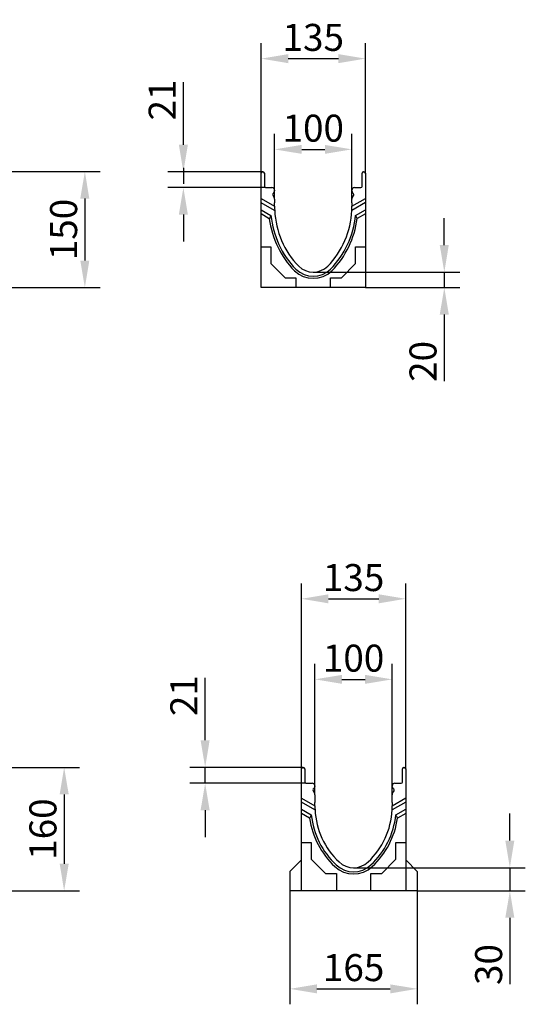
# Model space of a CAD drawing. Units: millimetres. Extents: x 211 to 2055, y 1392 to 3136.
# Drawn here: x 1401 to 2055, y 1860 to 3136 of the extents above; entities that cross this region are included whole.
import ezdxf

# ---------------------------------------------------------------- set-up
doc = ezdxf.new("R2010")
doc.units = ezdxf.units.MM
doc.header["$LTSCALE"] = 10
doc.linetypes.add('AUSGEZOGEN', pattern=[0])
doc.layers.get('Defpoints').update_dxf_attribs({"color": 10})
for name, color, linetype in [('BEMASS', 1, 'AUSGEZOGEN'), ('DUENN', 10, 'Continuous'), ('DUENN-18', 10, 'Continuous'), ('SICHTBAR', 10, 'Continuous')]:
    doc.layers.add(name, color=color, linetype=linetype)
doc.styles.add('BEMSTIL', font='isocp3.shx', dxfattribs={"width": 0.8})
doc.dimstyles.new('BEMASS', dxfattribs={"dimscale": 10, "dimtxt": 3.5, "dimasz": 3.5, "dimexe": 2, "dimexo": 0, "dimgap": 1, "dimtad": 1, "dimdec": 1, "dimtxsty": 'BEMSTIL', "dimcen": 3, "dimclrd": 256, "dimclre": 256, "dimclrt": 256, "dimadec": 0, "dimazin": 0, "dimtfac": 1, "dimtdec": 1, "dimtofl": 0, "dimtmove": 0, "dimatfit": 0, "dimfxl": 1, "dimtolj": 1, "dimlwd": -1, "dimlwe": -1, "dimarcsym": 0})
doc.dimstyles.new('BEMM', dxfattribs={"dimscale": 10, "dimtxt": 3.5, "dimasz": 3.5, "dimexe": 2, "dimexo": 0, "dimgap": 1, "dimtad": 1, "dimdec": 0, "dimdsep": 46, "dimtxsty": 'BEMSTIL', "dimcen": 3, "dimclrd": 256, "dimclre": 256, "dimclrt": 256, "dimadec": 0, "dimazin": 0, "dimtfac": 0.571429, "dimtdec": 0, "dimtmove": 0, "dimatfit": 0, "dimfxl": 1, "dimtolj": 1, "dimarcsym": 0})

# ---------------------------------------------------------------- blocks, each defined once
blk = doc.blocks.new('*D0')
at = {"layer": 'BEMASS', "transparency": 16777216}
for p, q in [((1713.4, 2937), (1713.4, 3105.6)), ((1848.4, 2937), (1848.4, 3105.6)), ((1748.4, 3085.6), (1813.4, 3085.6))]:
    blk.add_line(p, q, dxfattribs=at)
for points in [[(1748.4, 3091.4), (1748.4, 3079.7), (1713.4, 3085.6)], [(1813.4, 3091.4), (1813.4, 3079.7), (1848.4, 3085.6)]]:
    blk.add_solid(points, dxfattribs=at)
at = {"layer": 'Defpoints', "color": 0, "transparency": 16777216}
for p in [(1848.4, 3085.6), (1713.4, 2937), (1848.4, 2937)]:
    blk.add_point(p, dxfattribs=at)
at = {"layer": 'BEMASS', "transparency": 16777216, "insert": (1780.9, 3113.1), "char_height": 35, "attachment_point": 5, "style": 'BEMSTIL'}
blk.add_mtext('\\A1;135', dxfattribs=at)
blk = doc.blocks.new('*D1')
at = {"layer": 'BEMASS', "transparency": 16777216}
for p, q in [((1730.9, 2903.7), (1730.9, 2988)), ((1830.9, 2903.7), (1830.9, 2988)), ((1765.9, 2968), (1795.9, 2968))]:
    blk.add_line(p, q, dxfattribs=at)
for points in [[(1765.9, 2973.8), (1765.9, 2962.2), (1730.9, 2968)], [(1795.9, 2973.8), (1795.9, 2962.2), (1830.9, 2968)]]:
    blk.add_solid(points, dxfattribs=at)
at = {"layer": 'Defpoints', "color": 0, "transparency": 16777216}
for p in [(1830.9, 2968), (1730.9, 2903.7), (1830.9, 2903.7)]:
    blk.add_point(p, dxfattribs=at)
at = {"layer": 'BEMASS', "transparency": 16777216, "insert": (1780.9, 2995.5), "char_height": 35, "attachment_point": 5, "style": 'BEMSTIL'}
blk.add_mtext('\\A1;100', dxfattribs=at)
blk = doc.blocks.new('*D2')
at = {"layer": 'BEMASS', "transparency": 16777216}
for p, q in [((1950.6, 2844), (1950.6, 2879)), ((1780.9, 2809), (1970.6, 2809)), ((1848.4, 2789), (1970.6, 2789)), ((1950.6, 2754), (1950.6, 2667.5))]:
    blk.add_line(p, q, dxfattribs=at)
for points in [[(1944.7, 2844), (1956.4, 2844), (1950.6, 2809)], [(1944.7, 2754), (1956.4, 2754), (1950.6, 2789)]]:
    blk.add_solid(points, dxfattribs=at)
at = {"layer": 'Defpoints', "color": 0, "transparency": 16777216}
for p in [(1780.9, 2809), (1848.4, 2789), (1950.6, 2789)]:
    blk.add_point(p, dxfattribs=at)
at = {"layer": 'BEMASS', "transparency": 16777216, "insert": (1923, 2693.3), "char_height": 35, "attachment_point": 5, "rotation": 90, "style": 'BEMSTIL'}
blk.add_mtext('\\A1;20', dxfattribs=at)
blk = doc.blocks.new('*D3')
at = {"layer": 'BEMASS', "transparency": 16777216}
for p, q in [((1612.7, 2974), (1612.7, 3055)), ((1715.4, 2939), (1592.7, 2939)), ((1719.1, 2918.5), (1592.7, 2918.5)), ((1612.7, 2883.5), (1612.7, 2848.5))]:
    blk.add_line(p, q, dxfattribs=at)
for points in [[(1606.8, 2974), (1618.5, 2974), (1612.7, 2939)], [(1606.8, 2883.5), (1618.5, 2883.5), (1612.7, 2918.5)]]:
    blk.add_solid(points, dxfattribs=at)
at = {"layer": 'Defpoints', "color": 0, "transparency": 16777216}
for p in [(1612.7, 2939), (1715.4, 2939), (1719.1, 2918.5)]:
    blk.add_point(p, dxfattribs=at)
at = {"layer": 'BEMASS', "transparency": 16777216, "insert": (1585.2, 3032), "char_height": 35, "attachment_point": 5, "rotation": 90, "style": 'BEMSTIL'}
blk.add_mtext('\\A1;21', dxfattribs=at)
blk = doc.blocks.new('*D4')
at = {"layer": 'BEMASS', "transparency": 16777216}
for p, q in [((1374.6, 2939.3), (1505.1, 2939.3)), ((1485.1, 2904.3), (1485.1, 2824)), ((1382.3, 2789), (1505.1, 2789))]:
    blk.add_line(p, q, dxfattribs=at)
for points in [[(1479.2, 2904.3), (1490.9, 2904.3), (1485.1, 2939.3)], [(1479.2, 2824), (1490.9, 2824), (1485.1, 2789)]]:
    blk.add_solid(points, dxfattribs=at)
at = {"layer": 'Defpoints', "color": 0, "transparency": 16777216}
for p in [(1374.6, 2939.3, -132.4), (1382.3, 2789), (1485.1, 2789)]:
    blk.add_point(p, dxfattribs=at)
at = {"layer": 'BEMASS', "transparency": 16777216, "insert": (1457.6, 2864.2), "char_height": 35, "attachment_point": 5, "rotation": 90, "style": 'BEMSTIL'}
blk.add_mtext('\\A1;150', dxfattribs=at)
blk = doc.blocks.new('*D12')
at = {"layer": 'BEMASS', "lineweight": -2, "transparency": 16777216}
for p, q in [((1783.1, 2131.9), (1783.1, 2301.3)), ((1883.1, 2131.9), (1883.1, 2301.3)), ((1818.1, 2281.3), (1848.1, 2281.3))]:
    blk.add_line(p, q, dxfattribs=at)
at = {"layer": 'BEMASS', "transparency": 16777216}
for points in [[(1818.1, 2287.1), (1818.1, 2275.5), (1783.1, 2281.3)], [(1848.1, 2287.1), (1848.1, 2275.5), (1883.1, 2281.3)]]:
    blk.add_solid(points, dxfattribs=at)
at = {"layer": 'Defpoints', "color": 0, "transparency": 16777216}
for p in [(1883.1, 2281.3), (1783.1, 2131.9), (1883.1, 2131.9)]:
    blk.add_point(p, dxfattribs=at)
at = {"layer": 'BEMASS', "transparency": 16777216, "insert": (1833.1, 2308.8), "char_height": 35, "attachment_point": 5, "style": 'BEMSTIL'}
blk.add_mtext('\\A1;100', dxfattribs=at)
blk = doc.blocks.new('*D13')
at = {"layer": 'BEMASS', "lineweight": -2, "transparency": 16777216}
for p, q in [((1765.6, 2165.3), (1765.6, 2405.7)), ((1900.6, 2165.3), (1900.6, 2405.7)), ((1800.6, 2385.7), (1865.6, 2385.7))]:
    blk.add_line(p, q, dxfattribs=at)
at = {"layer": 'BEMASS', "transparency": 16777216}
for points in [[(1800.6, 2391.5), (1800.6, 2379.8), (1765.6, 2385.7)], [(1865.6, 2391.5), (1865.6, 2379.8), (1900.6, 2385.7)]]:
    blk.add_solid(points, dxfattribs=at)
at = {"layer": 'Defpoints', "color": 0, "transparency": 16777216}
for p in [(1900.6, 2385.7), (1765.6, 2165.3), (1900.6, 2165.3)]:
    blk.add_point(p, dxfattribs=at)
at = {"layer": 'BEMASS', "transparency": 16777216, "insert": (1833.1, 2413.2), "char_height": 35, "attachment_point": 5, "style": 'BEMSTIL'}
blk.add_mtext('\\A1;135', dxfattribs=at)
blk = doc.blocks.new('*D14')
at = {"layer": 'BEMASS', "lineweight": -2, "transparency": 16777216}
for p, q in [((2035.5, 2072.3), (2035.5, 2107.3)), ((1833.1, 2037.3), (2055.5, 2037.3)), ((2035.5, 2037.3), (2035.5, 2007.3)), ((1915.6, 2007.3), (2055.5, 2007.3)), ((2035.5, 1972.3), (2035.5, 1886.4))]:
    blk.add_line(p, q, dxfattribs=at)
at = {"layer": 'BEMASS', "transparency": 16777216}
for points in [[(2029.6, 2072.3), (2041.3, 2072.3), (2035.5, 2037.3)], [(2029.6, 1972.3), (2041.3, 1972.3), (2035.5, 2007.3)]]:
    blk.add_solid(points, dxfattribs=at)
at = {"layer": 'Defpoints', "color": 0, "transparency": 16777216}
for p in [(1833.1, 2037.3), (1915.6, 2007.3), (2035.5, 2007.3)]:
    blk.add_point(p, dxfattribs=at)
at = {"layer": 'BEMASS', "transparency": 16777216, "insert": (2008, 1911.8), "char_height": 35, "attachment_point": 5, "rotation": 90, "style": 'BEMSTIL'}
blk.add_mtext('\\A1;30', dxfattribs=at)
blk = doc.blocks.new('*D15')
at = {"layer": 'BEMASS', "lineweight": -2, "transparency": 16777216}
for p, q in [((1640.9, 2202.3), (1640.9, 2283.2)), ((1767.6, 2167.3), (1620.9, 2167.3)), ((1640.9, 2146.8), (1640.9, 2167.3)), ((1771.3, 2146.8), (1620.9, 2146.8)), ((1640.9, 2111.8), (1640.9, 2076.8))]:
    blk.add_line(p, q, dxfattribs=at)
at = {"layer": 'BEMASS', "transparency": 16777216}
for points in [[(1635, 2202.3), (1646.7, 2202.3), (1640.9, 2167.3)], [(1635, 2111.8), (1646.7, 2111.8), (1640.9, 2146.8)]]:
    blk.add_solid(points, dxfattribs=at)
at = {"layer": 'Defpoints', "color": 0, "transparency": 16777216}
for p in [(1640.9, 2167.3), (1767.6, 2167.3), (1771.3, 2146.8)]:
    blk.add_point(p, dxfattribs=at)
at = {"layer": 'BEMASS', "transparency": 16777216, "insert": (1613.3, 2260.2), "char_height": 35, "attachment_point": 5, "rotation": 90, "style": 'BEMSTIL'}
blk.add_mtext('\\A1;21', dxfattribs=at)
blk = doc.blocks.new('*D17')
at = {"layer": 'BEMASS', "lineweight": -2, "transparency": 16777216}
for p, q in [((1750.6, 2007.3), (1750.6, 1860.3)), ((1915.6, 2007.3), (1915.6, 1860.3)), ((1785.6, 1880.3), (1880.6, 1880.3))]:
    blk.add_line(p, q, dxfattribs=at)
at = {"layer": 'BEMASS', "transparency": 16777216}
for points in [[(1785.6, 1886.1), (1785.6, 1874.4), (1750.6, 1880.3)], [(1880.6, 1886.1), (1880.6, 1874.4), (1915.6, 1880.3)]]:
    blk.add_solid(points, dxfattribs=at)
at = {"layer": 'Defpoints', "color": 0, "transparency": 16777216}
for p in [(1750.6, 2007.3), (1915.6, 2007.3), (1915.6, 1880.3)]:
    blk.add_point(p, dxfattribs=at)
at = {"layer": 'BEMASS', "transparency": 16777216, "insert": (1833.1, 1907.8), "char_height": 35, "attachment_point": 5, "style": 'BEMSTIL'}
blk.add_mtext('\\A1;165', dxfattribs=at)
blk = doc.blocks.new('*D19')
at = {"layer": 'BEMASS', "transparency": 16777216}
for p, q in [((1374.3, 2167.3), (1478.3, 2167.3)), ((1458.3, 2132.3), (1458.3, 2042.3)), ((1374.3, 2007.3), (1478.3, 2007.3))]:
    blk.add_line(p, q, dxfattribs=at)
for points in [[(1452.5, 2132.3), (1464.2, 2132.3), (1458.3, 2167.3)], [(1452.5, 2042.3), (1464.2, 2042.3), (1458.3, 2007.3)]]:
    blk.add_solid(points, dxfattribs=at)
at = {"layer": 'Defpoints', "color": 0, "transparency": 16777216}
for p in [(1374.3, 2167.3), (1374.3, 2007.3), (1458.3, 2007.3)]:
    blk.add_point(p, dxfattribs=at)
at = {"layer": 'BEMASS', "transparency": 16777216, "insert": (1430.8, 2087.3), "char_height": 35, "attachment_point": 5, "rotation": 90, "style": 'BEMSTIL'}
blk.add_mtext('\\A1;160', dxfattribs=at)

msp = doc.modelspace()

# ---------------------------------------------------------------- linework, layer by layer
at = {"layer": 'BEMASS', "color": 1}
for p, q in [((1612.65, 2944.05), (1612.65, 2923.55)), ((1950.55, 2809.05), (1950.55, 2789.05))]:
    msp.add_line(p, q, dxfattribs=at)
at = {"layer": 'DUENN', "color": 1}
for p, q in [((1783.05, 2112.07), (1765.6, 2122.15)), ((1900.6, 2122.24), (1882.98, 2112.07)), ((1776.18, 2101.42), (1765.6, 2107.53)), ((1900.6, 2107.62), (1890.02, 2101.51))]:
    msp.add_line(p, q, dxfattribs=at)
for centre, radius, start, end in [((1881.88, 2116.75), 106.8, 188.25559, 226.83029), ((1784.32, 2116.75), 106.8, 313.16971, 351.79656), ((1833.1, 2064.75), 35.5, 226.83029, 313.16971)]:
    msp.add_arc(centre, radius, start, end, dxfattribs=at)
for centre, major_axis, start_param, end_param in [((1852.36, 2065.64), (-51.36, -88.96), 4.7361504, 4.781601), ((1813.85, 2065.61), (-51.39, 89.01), 4.6443329, 4.6897521)]:
    msp.add_ellipse(centre, major_axis=major_axis, ratio=0.8184211, start_param=start_param, end_param=end_param, dxfattribs=at)
at = {"layer": 'DUENN-18', "color": 1}
for p, q in [((1730.82, 2888.87), (1713.36, 2898.95)), ((1848.36, 2899.04), (1830.75, 2888.87)), ((1723.95, 2878.21), (1713.36, 2884.33)), ((1848.36, 2884.41), (1837.78, 2878.31))]:
    msp.add_line(p, q, dxfattribs=at)
for centre, radius, start, end in [((1843.25, 2894.17), 120.37, 187.61853, 223.9341), ((1718.48, 2894.16), 120.35, 316.0625, 352.42958), ((1780.86, 2836.55), 35.5, 226.83029, 313.16971)]:
    msp.add_arc(centre, radius, start, end, dxfattribs=at)
for centre, major_axis, start_param, end_param in [((1800.13, 2842.43), (-51.36, -88.96), 4.7361504, 4.781601), ((1761.61, 2842.4), (-51.39, 89.01), 4.6443329, 4.6897521)]:
    msp.add_ellipse(centre, major_axis=major_axis, ratio=0.8184211, start_param=start_param, end_param=end_param, dxfattribs=at)
at = {"layer": 'SICHTBAR', "color": 1}
for p, q in [((1713.36, 2906.05), (1713.36, 2937.05)), ((1715.36, 2939.05), (1715.61, 2939.05)), ((1717.61, 2937.05), (1717.61, 2920.05)), ((1844.11, 2920.05), (1844.11, 2937.05)), ((1846.11, 2939.05), (1846.36, 2939.05)), ((1848.36, 2937.05), (1848.36, 2906.05)), ((1719.11, 2918.55), (1727.36, 2918.55)), ((1728.43, 2908.8), (1730.39, 2905.41)), ((1729.83, 2911.77), (1728.67, 2910.61)), ((1730.86, 2915.05), (1730.86, 2914.24)), ((1830.86, 2914.24), (1830.86, 2915.05)), ((1831.33, 2905.41), (1833.28, 2908.8)), ((1833.04, 2910.61), (1831.88, 2911.77)), ((1834.36, 2918.55), (1842.61, 2918.55)), ((1713.36, 2904.33), (1713.36, 2906.05)), ((1713.36, 2898.95), (1713.36, 2904.33)), ((1713.36, 2904.33), (1730.86, 2894.23)), ((1713.36, 2889.71), (1713.36, 2898.95)), ((1730.86, 2903.66), (1730.86, 2898.55)), ((1730.86, 2894.23), (1730.86, 2898.55)), ((1830.86, 2894.32), (1848.36, 2904.42)), ((1830.86, 2898.55), (1830.86, 2903.66)), ((1830.86, 2898.55), (1830.86, 2894.32)), ((1848.36, 2906.05), (1848.36, 2904.42)), ((1848.36, 2904.42), (1848.36, 2899.04)), ((1848.36, 2899.04), (1848.36, 2889.8)), ((1713.36, 2884.33), (1713.36, 2889.71)), ((1713.36, 2889.71), (1726.12, 2882.34)), ((1713.36, 2841.73), (1713.36, 2884.33)), ((1730.82, 2888.87), (1730.97, 2888.95)), ((1730.97, 2888.95), (1730.82, 2888.87)), ((1730.97, 2888.87), (1730.82, 2888.87)), ((1730.86, 2894.23), (1730.86, 2893.55)), ((1830.86, 2893.55), (1830.86, 2894.32)), ((1835.6, 2882.43), (1848.36, 2889.8)), ((1848.36, 2889.8), (1848.36, 2884.41)), ((1848.36, 2884.41), (1848.36, 2841.73)), ((1713.36, 2839.05), (1713.36, 2841.73)), ((1713.36, 2841.73), (1726.04, 2841.73)), ((1713.36, 2789.05), (1713.36, 2839.05)), ((1726.04, 2841.73), (1726.04, 2820.16)), ((1835.68, 2820.16), (1835.68, 2841.73)), ((1835.68, 2841.73), (1848.36, 2841.73)), ((1848.36, 2841.73), (1848.36, 2839.05)), ((1848.36, 2839.05), (1848.36, 2789.05)), ((1726.04, 2820.16), (1744.47, 2801.73)), ((1817.25, 2801.73), (1835.68, 2820.16)), ((1744.47, 2801.73), (1758.54, 2801.73)), ((1758.54, 2801.73), (1758.54, 2789.05)), ((1803.18, 2789.05), (1803.18, 2801.73)), ((1803.18, 2801.73), (1817.25, 2801.73)), ((1755.86, 2789.05), (1713.36, 2789.05)), ((1758.54, 2789.05), (1755.86, 2789.05)), ((1803.18, 2789.05), (1758.54, 2789.05)), ((1805.86, 2789.05), (1803.18, 2789.05)), ((1848.36, 2789.05), (1805.86, 2789.05)), ((1765.6, 2129.25), (1765.6, 2165.25)), ((1767.6, 2167.25), (1767.85, 2167.25)), ((1769.85, 2165.25), (1769.85, 2148.25)), ((1896.35, 2148.25), (1896.35, 2165.25)), ((1898.35, 2167.25), (1898.6, 2167.25)), ((1900.6, 2165.25), (1900.6, 2129.25)), ((1771.35, 2146.75), (1779.6, 2146.75)), ((1886.6, 2146.75), (1894.85, 2146.75)), ((1780.67, 2137), (1782.63, 2133.62)), ((1782.07, 2139.97), (1780.91, 2138.81)), ((1783.1, 2143.25), (1783.1, 2142.45)), ((1783.1, 2131.87), (1783.1, 2121.75)), ((1883.1, 2142.45), (1883.1, 2143.25)), ((1883.1, 2121.75), (1883.1, 2131.87)), ((1883.56, 2133.62), (1885.52, 2137)), ((1885.28, 2138.81), (1884.12, 2139.97)), ((1765.6, 2127.54), (1765.6, 2129.25)), ((1765.6, 2127.54), (1783.1, 2117.43)), ((1765.6, 2122.15), (1765.6, 2127.54)), ((1765.6, 2112.92), (1765.6, 2122.15)), ((1783.1, 2117.43), (1783.1, 2121.75)), ((1883.1, 2117.52), (1900.6, 2127.63)), ((1883.1, 2121.75), (1883.1, 2117.52)), ((1900.6, 2129.25), (1900.6, 2127.63)), ((1900.6, 2127.63), (1900.6, 2122.24)), ((1900.6, 2122.24), (1900.6, 2113)), ((1765.6, 2112.92), (1778.36, 2105.55)), ((1765.6, 2107.53), (1765.6, 2112.92)), ((1765.6, 2069.93), (1765.6, 2107.53)), ((1783.2, 2112.16), (1783.05, 2112.07)), ((1783.05, 2112.07), (1783.2, 2112.16)), ((1783.21, 2112.07), (1783.05, 2112.07)), ((1783.1, 2117.43), (1783.1, 2116.75)), ((1883.1, 2116.75), (1883.1, 2117.52)), ((1887.84, 2105.64), (1900.6, 2113)), ((1900.6, 2113), (1900.6, 2107.62)), ((1900.6, 2107.62), (1900.6, 2069.93)), ((1765.6, 2069.93), (1778.28, 2069.93)), ((1765.6, 2067.25), (1765.6, 2069.93)), ((1765.6, 2007.25), (1765.6, 2067.25)), ((1778.28, 2069.93), (1778.28, 2048.36)), ((1887.92, 2069.93), (1900.6, 2069.93)), ((1887.92, 2048.36), (1887.92, 2069.93)), ((1900.6, 2069.93), (1900.6, 2067.25)), ((1900.6, 2067.25), (1900.6, 2007.25)), ((1765.6, 2047.25), (1750.6, 2032.25)), ((1778.28, 2048.36), (1796.71, 2029.93)), ((1869.49, 2029.93), (1887.92, 2048.36)), ((1900.6, 2047.25), (1915.6, 2032.25)), ((1750.6, 2032.25), (1750.6, 2007.25)), ((1796.71, 2029.93), (1810.78, 2029.93)), ((1810.78, 2029.93), (1810.78, 2007.25)), ((1855.42, 2029.93), (1869.49, 2029.93)), ((1855.42, 2007.25), (1855.42, 2029.93)), ((1915.6, 2032.25), (1915.6, 2007.25)), ((1915.6, 2007.25), (1750.6, 2007.25))]:
    msp.add_line(p, q, dxfattribs=at)
for centre, radius, start, end in [((1715.36, 2937.05), 2, 90, 180), ((1715.61, 2937.05), 2, 0, 90), ((1846.11, 2937.05), 2, 90, 180), ((1846.36, 2937.05), 2, 0, 90), ((1719.11, 2920.05), 1.5, 180, 270), ((1727.36, 2915.05), 3.5, 0, 90), ((1729.73, 2909.55), 1.5, 135, 210), ((1727.36, 2914.24), 3.5, 315, 0), ((1834.36, 2915.05), 3.5, 90, 180), ((1834.36, 2914.24), 3.5, 180, 225), ((1831.98, 2909.55), 1.5, 330, 45), ((1842.61, 2920.05), 1.5, 270, 0), ((1727.36, 2903.66), 3.5, 0, 30), ((1834.36, 2903.66), 3.5, 150, 180), ((1829.7, 2893.55), 98.84, 180, 182.66384), ((1829.7, 2893.55), 98.84, 182.66384, 182.66407), ((1829.7, 2893.55), 98.84, 182.66407, 182.71366), ((1841.8, 2893.59), 110.93, 182.44004, 224.02131), ((1719.92, 2893.59), 110.93, 315.97869, 357.55996), ((1732.02, 2893.55), 98.84, 357.28634, 0), ((1842.63, 2893.94), 117.09, 185.6848, 223.99588), ((1719.1, 2893.93), 117.07, 316.00097, 354.36348), ((1780.86, 2836.55), 32.82, 226.83029, 313.16971), ((1780.86, 2836.55), 27.5, 226.79553, 313.20447), ((1767.6, 2165.25), 2, 90, 180), ((1767.85, 2165.25), 2, 0, 90), ((1898.35, 2165.25), 2, 90, 180), ((1898.6, 2165.25), 2, 0, 90), ((1771.35, 2148.25), 1.5, 180, 270), ((1779.6, 2143.25), 3.5, 0, 90), ((1886.6, 2143.25), 3.5, 90, 180), ((1894.85, 2148.25), 1.5, 270, 0), ((1781.97, 2137.75), 1.5, 135, 210), ((1779.6, 2142.45), 3.5, 315, 0), ((1779.6, 2131.87), 3.5, 0, 30), ((1886.6, 2142.45), 3.5, 180, 225), ((1886.6, 2131.87), 3.5, 150, 180), ((1884.22, 2137.75), 1.5, 330, 45), ((1881.88, 2116.75), 104.12, 186.17963, 226.83029), ((1881.93, 2116.75), 98.84, 180, 182.66384), ((1881.93, 2116.75), 98.84, 182.66407, 182.71366), ((1881.93, 2116.75), 98.84, 182.66384, 182.66407), ((1881.93, 2116.75), 98.84, 182.71366, 226.79553), ((1784.26, 2116.75), 98.84, 313.20447, 357.28634), ((1784.32, 2116.75), 104.12, 313.16971, 353.87241), ((1784.26, 2116.75), 98.84, 357.28634, 0), ((1833.1, 2064.75), 27.5, 226.79553, 313.20447), ((1833.1, 2064.75), 32.82, 226.83029, 313.16971)]:
    msp.add_arc(centre, radius, start, end, dxfattribs=at)

# ---------------------------------------------------------------- dimensions: what is measured, and where the dimension line sits
at = {"layer": 'BEMASS', "color": 1}
for base, p1, p2, picture, middle in [((1848.36, 3085.57), (1713.36, 2937.05), (1848.36, 2937.05), '*D0', (1780.86, 3113.07)), ((1830.86, 2968), (1730.86, 2903.66), (1830.86, 2903.66), '*D1', (1780.86, 2995.5))]:
    dim = msp.add_linear_dim(base=base, p1=p1, p2=p2, dimstyle='BEMASS', override={"dimdec": 0, "dimtdec": 0}, dxfattribs=at)
    dim.commit()
    dim.dimension.update_dxf_attribs({"geometry": picture, "text_midpoint": middle})
for base, p1, p2, picture, middle in [((1612.65474585, 2939.04619654), (1719.10883355, 2918.54619654), (1715.35883355, 2939.04619654), '*D3', (1585.15130096, 3032.00170835)), ((1485.06, 2789.05), (1374.63, 2939.27, -132.41), (1382.29, 2789.05), '*D4', (1457.56, 2864.16)), ((1950.55, 2789.05), (1780.86, 2809.05), (1848.36, 2789.05), '*D2', (1923.05, 2693.28))]:
    dim = msp.add_linear_dim(base=base, p1=p1, p2=p2, angle=90, dimstyle='BEMASS', override={"dimdec": 0, "dimtdec": 0}, dxfattribs=at)
    dim.commit()
    dim.dimension.update_dxf_attribs({"geometry": picture, "text_midpoint": middle})
for base, p1, p2, picture, middle in [((1900.6, 2385.66), (1765.6, 2165.25), (1900.6, 2165.25), '*D13', (1833.1, 2413.16)), ((1883.1, 2281.3), (1783.1, 2131.87), (1883.1, 2131.87), '*D12', (1833.1, 2308.8)), ((1915.6, 1880.25), (1750.6, 2007.25), (1915.6, 2007.25), '*D17', (1833.1, 1907.75))]:
    dim = msp.add_linear_dim(base=base, p1=p1, p2=p2, dimstyle='BEMM', dxfattribs=at)
    dim.commit()
    dim.dimension.update_dxf_attribs({"geometry": picture, "text_midpoint": middle})
for base, p1, p2, picture, middle in [((1640.85013527, 2167.25333604), (1771.34583474, 2146.75333604), (1767.59583474, 2167.25333604), '*D15', (1613.34669039, 2260.20884785)), ((2035.48, 2007.25), (1833.1, 2037.25), (1915.6, 2007.25), '*D14', (2007.98, 1911.84))]:
    dim = msp.add_linear_dim(base=base, p1=p1, p2=p2, angle=90, dimstyle='BEMM', dxfattribs=at)
    dim.commit()
    dim.dimension.update_dxf_attribs({"geometry": picture, "text_midpoint": middle})
dim = msp.add_aligned_dim(p1=(1374.29, 2167.25), p2=(1374.29, 2007.25), distance=84.04, dimstyle='BEMASS', dxfattribs=at)
dim.commit()
dim.dimension.update_dxf_attribs({"geometry": '*D19', "text_midpoint": (1430.82, 2087.25)})

doc.saveas('drawing.dxf')
